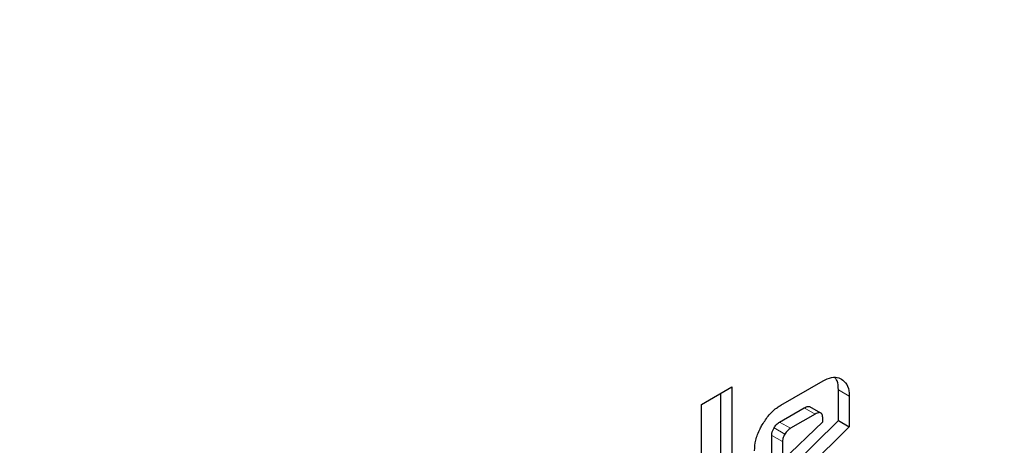
# Model space of a CAD drawing. Units: millimetres. Extents: x 0 to 210, y 0 to 297.
# Drawn here: x 178 to 178, y 106 to 106 of the extents above; entities that cross this region are included whole.
import ezdxf

# ---------------------------------------------------------------- set-up
doc = ezdxf.new("R2010")
doc.units = ezdxf.units.MM

msp = doc.modelspace()

# ---------------------------------------------------------------- linework, layer by layer
at = {"color": 7, "linetype": 'Continuous', "lineweight": 25}
for p, q in [((178.29063, 105.56939), (178.31818, 105.58529)), ((178.23894, 105.5699), (178.2587, 105.58131)), ((178.25163, 105.47107), (178.25163, 105.57722)), ((178.2587, 105.58131), (178.2587, 105.46699)), ((178.32824, 105.55942), (178.32824, 105.57942)), ((178.23894, 105.45558), (178.23894, 105.5699)), ((178.33531, 105.57534), (178.33531, 105.55533)), ((178.28988, 105.55841), (178.3059, 105.56765)), ((178.31297, 105.56357), (178.29696, 105.55433)), ((178.31676, 105.56429), (178.30969, 105.56837)), ((178.28497, 105.5169), (178.32824, 105.55942)), ((178.2918, 105.53325), (178.31803, 105.55862)), ((178.31803, 105.55862), (178.31803, 105.56065)), ((178.32824, 105.55942), (178.33531, 105.55533)), ((178.33531, 105.55533), (178.29204, 105.51282)), ((178.28473, 105.53733), (178.28473, 105.54975)), ((178.2918, 105.54567), (178.2918, 105.53325))]:
    msp.add_line(p, q, dxfattribs=at)
at = {"color": 8, "linetype": 'Continuous', "lineweight": 18}
for p, q in [((178.32824, 105.57942), (178.33531, 105.57534)), ((178.31297, 105.56357), (178.3059, 105.56765)), ((178.29696, 105.55433), (178.28988, 105.55841)), ((178.2933, 105.55053), (178.28623, 105.55461)), ((178.2918, 105.54567), (178.28473, 105.54975))]:
    msp.add_line(p, q, dxfattribs=at)
for points, knots in [([(179.48865, 106.30726), (179.50451, 106.27775), (179.55584, 106.18221), (179.6149, 105.99391), (179.66028, 105.74562), (179.6745, 105.47996), (179.66011, 105.19794), (179.61559, 104.89727), (179.54522, 104.60517), (179.45709, 104.33071), (179.35818, 104.07818), (179.24184, 103.82685), (179.10865, 103.57954), (178.96107, 103.34054), (178.80158, 103.11411), (178.63234, 102.90223), (178.43872, 102.68857), (178.22095, 102.48211), (177.98284, 102.29131), (177.82399, 102.19314), (177.74578, 102.14481)], [0, 0, 0, 0, 0.028804, 0.093256, 0.155945, 0.216747, 0.277553, 0.340242, 0.404689, 0.455077, 0.505459, 0.556919, 0.608373, 0.659833, 0.711287, 0.761675, 0.812057, 0.876509, 0.939197, 1, 1, 1, 1]), ([(179.35979, 106.05923), (179.36238, 106.05422), (179.39636, 105.98854), (179.43951, 105.84108), (179.48152, 105.61693), (179.49419, 105.37586), (179.4812, 105.12026), (179.44083, 104.84768), (179.37705, 104.58289), (179.29715, 104.33407), (179.20749, 104.10515), (179.10202, 103.8773), (178.98128, 103.65311), (178.84749, 103.43645), (178.70291, 103.23119), (178.54949, 103.0391), (178.37397, 102.84542), (178.17654, 102.65825), (177.96069, 102.48528), (177.81669, 102.39628), (177.74578, 102.35246)], [0, 0, 0, 0, 0.005444, 0.071442, 0.135639, 0.197907, 0.260171, 0.324368, 0.390371, 0.441965, 0.493564, 0.546256, 0.598954, 0.651646, 0.704343, 0.755937, 0.807537, 0.873534, 0.937733, 1, 1, 1, 1])]:
    msp.add_open_spline(points, degree=3, knots=knots, dxfattribs=at)
at = {"color": 7, "linetype": 'Continuous', "lineweight": 25}
for points, knots in [([(178.31818, 105.58529), (178.32005, 105.58618), (178.32379, 105.58797), (178.3278, 105.58763), (178.3297, 105.58667), (178.33023, 105.58639)], [0, 0, 0, 0, 0.416925, 0.8349565, 1, 1, 1, 1]), ([(178.32824, 105.57942), (178.32814, 105.58158), (178.328, 105.5848), (178.32651, 105.58669), (178.32602, 105.58731)], [0, 0, 0, 0, 0.672308, 1, 1, 1, 1]), ([(178.33023, 105.58639), (178.33149, 105.58539), (178.33402, 105.58338), (178.33522, 105.57889), (178.33529, 105.57601), (178.33531, 105.57534)], [0, 0, 0, 0, 0.433263, 0.868519, 1, 1, 1, 1]), ([(178.27851, 105.55655), (178.27995, 105.5588), (178.28283, 105.56332), (178.28731, 105.56734), (178.28991, 105.56894), (178.29063, 105.56939)], [0, 0, 0, 0, 0.418773, 0.839001, 1, 1, 1, 1]), ([(178.3059, 105.56765), (178.30673, 105.56805), (178.30799, 105.56866), (178.30927, 105.56867), (178.3096, 105.56838), (178.30966, 105.56832)], [0, 0, 0, 0, 0.611813, 0.928804, 1, 1, 1, 1]), ([(178.31803, 105.56065), (178.31797, 105.56159), (178.31789, 105.56302), (178.31702, 105.56425), (178.31592, 105.56465), (178.3145, 105.56438), (178.31347, 105.56384), (178.31297, 105.56357)], [0, 0, 0, 0, 0.305493, 0.463774, 0.622665, 0.815168, 1, 1, 1, 1]), ([(178.2735, 105.53966), (178.27366, 105.54195), (178.27399, 105.54654), (178.27629, 105.55251), (178.27805, 105.5557), (178.27851, 105.55655)], [0, 0, 0, 0, 0.423043, 0.847309, 1, 1, 1, 1]), ([(178.28623, 105.55461), (178.28677, 105.55542), (178.28784, 105.55702), (178.2892, 105.55794), (178.28988, 105.55841)], [0, 0, 0, 0, 0.499999, 1, 1, 1, 1]), ([(178.28473, 105.54975), (178.28475, 105.55018), (178.28479, 105.55118), (178.28529, 105.55289), (178.28593, 105.55406), (178.28623, 105.55461)], [0, 0, 0, 0, 0.277487, 0.652231, 1, 1, 1, 1]), ([(178.2933, 105.55053), (178.29306, 105.55009), (178.29247, 105.54904), (178.29189, 105.54732), (178.29183, 105.5462), (178.2918, 105.54567)], [0, 0, 0, 0, 0.277275, 0.66013, 1, 1, 1, 1]), ([(178.29696, 105.55433), (178.29627, 105.55386), (178.29491, 105.55294), (178.29384, 105.55133), (178.2933, 105.55053)], [0, 0, 0, 0, 0.500001, 1, 1, 1, 1])]:
    msp.add_open_spline(points, degree=3, knots=knots, dxfattribs=at)

doc.saveas('drawing.dxf')
